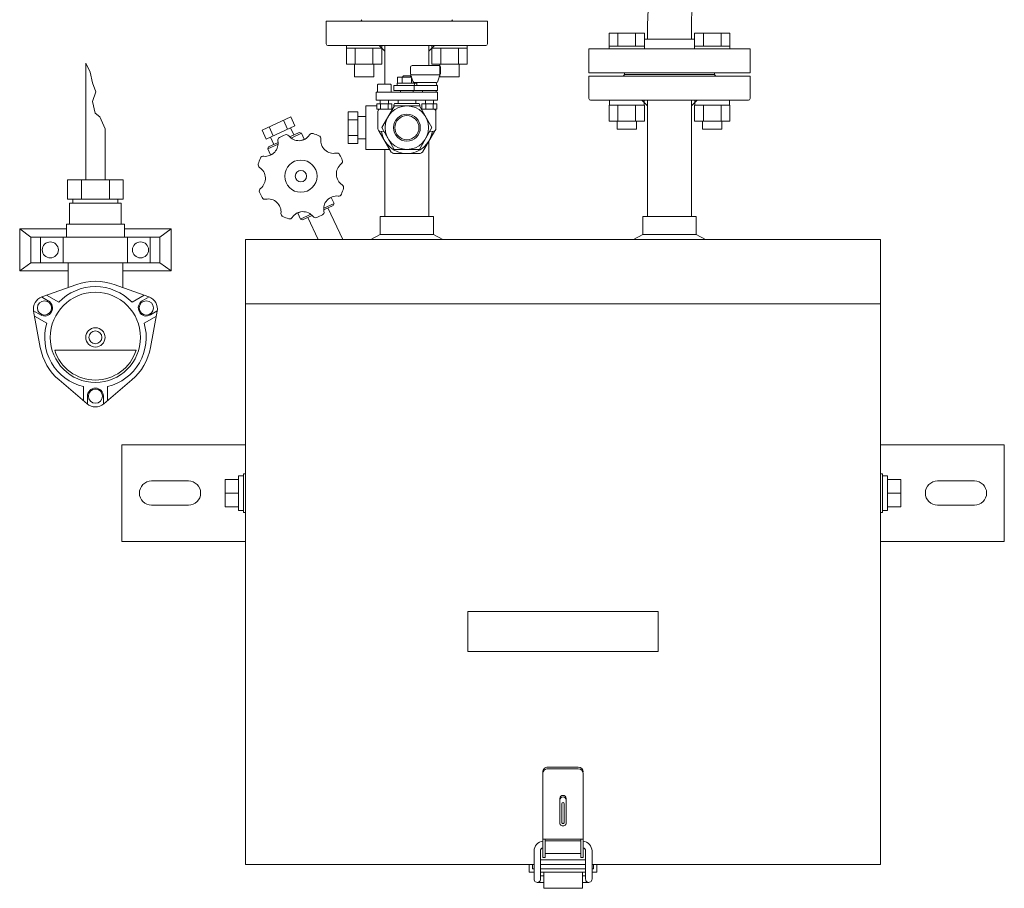
# Model space of a CAD drawing. Units: millimetres. Extents: x 2687 to 16292, y 2750 to 10075.
# Drawn here: x 3579 to 4190, y 6933 to 7472 of the extents above; entities that cross this region are included whole.
import ezdxf

# ---------------------------------------------------------------- set-up
doc = ezdxf.new("R2010")
doc.units = ezdxf.units.MM
doc.linetypes.add('CENTER', pattern=[50.8, 31.75, -6.35, 6.35, -6.35])
doc.linetypes.add('実線', pattern=[0])
for name, color, linetype in [('0001_01', 7, 'Continuous'), ('CSLAYER17', 7, 'Continuous'), ('NoLayerName_001', 7, 'Continuous'), ('ガス管', 7, 'Continuous')]:
    doc.layers.add(name, color=color, linetype=linetype)

msp = doc.modelspace()

# ---------------------------------------------------------------- linework, layer by layer
at = {"color": 51, "linetype": 'Continuous', "lineweight": 9}
for p, q in [((3619.81, 7372.68), (3619.81, 7445.01)), ((3622.62, 7439.57), (3619.81, 7445.01)), ((3624.03, 7432.92), (3622.62, 7439.57)), ((3626.04, 7427.29), (3624.03, 7432.92)), ((3624.03, 7421.24), (3626.04, 7427.29)), ((3625.64, 7413.99), (3624.03, 7421.24)), ((3628.46, 7411.78), (3625.64, 7413.99)), ((3631.81, 7404.33), (3628.46, 7411.78)), ((3631.81, 7372.68), (3631.81, 7404.33)), ((3608.49, 7372.68), (3643.13, 7372.68)), ((3608.49, 7360.68), (3608.49, 7372.68)), ((3617.22, 7372.68), (3617.22, 7360.68)), ((3634.54, 7372.68), (3634.54, 7360.68)), ((3643.13, 7372.68), (3643.13, 7360.68)), ((3608.49, 7360.68), (3643.13, 7360.68)), ((3609.81, 7358.18), (3641.81, 7358.18)), ((3609.81, 7358.18), (3609.81, 7345.18)), ((3611.81, 7358.18), (3611.81, 7360.68)), ((3639.81, 7358.18), (3639.81, 7360.68)), ((3641.81, 7358.18), (3641.81, 7345.18)), ((3578.81, 7316.18), (3578.81, 7342.18)), ((3578.81, 7342.18), (3607.81, 7342.18)), ((3585.81, 7337.18), (3578.81, 7342.18)), ((3607.81, 7345.18), (3643.81, 7345.18)), ((3607.81, 7337.18), (3607.81, 7345.18)), ((3643.81, 7337.18), (3643.81, 7345.18)), ((3643.81, 7342.18), (3672.81, 7342.18)), ((3665.81, 7337.18), (3672.81, 7342.18)), ((3672.81, 7342.18), (3672.81, 7316.18)), ((3585.81, 7337.18), (3585.81, 7321.18)), ((3585.81, 7337.18), (3665.81, 7337.18)), ((3591.81, 7321.18), (3591.81, 7337.18)), ((3605.81, 7337.18), (3605.81, 7321.18)), ((3607.81, 7337.18), (3643.81, 7337.18)), ((3645.81, 7321.18), (3645.81, 7337.18)), ((3659.81, 7337.18), (3659.81, 7321.18)), ((3665.81, 7321.18), (3665.81, 7337.18)), ((3585.81, 7321.18), (3578.81, 7316.18)), ((3585.81, 7321.18), (3665.81, 7321.18)), ((3608.81, 7305.77), (3608.81, 7321.18)), ((3642.81, 7305.77), (3642.81, 7321.18)), ((3665.81, 7321.18), (3672.81, 7316.18)), ((3578.81, 7316.18), (3608.81, 7316.18)), ((3642.81, 7316.18), (3672.81, 7316.18)), ((3592.64, 7300.04), (3614.2, 7307.68)), ((3637.42, 7307.68), (3658.98, 7300.04)), ((3592.39, 7299.95), (3596.7, 7297.46)), ((3595.48, 7301.05), (3603.06, 7296.68)), ((3656.11, 7301.06), (3648.55, 7296.69)), ((3659.21, 7299.96), (3654.92, 7297.48)), ((3587.41, 7291.28), (3591.7, 7288.8)), ((3591.61, 7268.56), (3587.45, 7291.05)), ((3664.22, 7291.31), (3659.92, 7288.82)), ((3664.18, 7291.05), (3660.01, 7268.56)), ((3588, 7288.05), (3595.56, 7283.68)), ((3663.63, 7288.08), (3656.05, 7283.71)), ((3600.55, 7266.89), (3651.08, 7266.89)), ((3620.62, 7233.59), (3603.23, 7248.44)), ((3648.4, 7248.44), (3631.01, 7233.59)), ((3618.32, 7235.55), (3618.32, 7244.3)), ((3633.32, 7235.57), (3633.32, 7244.3)), ((3620.82, 7233.42), (3620.82, 7238.39)), ((3630.82, 7233.44), (3630.82, 7238.39))]:
    msp.add_line(p, q, dxfattribs=at)
for centre, radius in [((3597.81, 7329.18), 5), ((3653.81, 7329.18), 5), ((3625.81, 7274.89), 28), ((3594.2, 7293.14), 4.4), ((3657.41, 7293.14), 4.4), ((3625.81, 7274.89), 6), ((3625.81, 7274.89), 4), ((3625.82, 7238.4), 4.4)]:
    msp.add_circle(centre, radius, dxfattribs=at)
for centre, radius, start, end in [((3625.81, 7274.89), 34.78, 70.49655, 109.50345), ((3625.81, 7274.89), 31.5, 43.79564, 136.24734), ((3595.31, 7292.5), 8, 109.50345, 190.49655), ((3594.2, 7293.14), 5, 240.00002, 59.99998), ((3657.42, 7293.14), 5, 120.00002, 299.99998), ((3656.31, 7292.5), 8, 349.50345, 70.49655), ((3625.81, 7274.89), 31.5, 163.79564, 256.24734), ((3625.81, 7274.89), 31.5, 283.79564, 16.24734), ((3625.81, 7274.89), 34.78, 190.49655, 229.50345), ((3625.81, 7274.89), 26.5, 197.57096, 342.42904), ((3625.81, 7274.89), 34.78, 310.49655, 349.50345), ((3625.81, 7238.39), 5, 0.00002, 179.99998), ((3625.81, 7239.68), 8, 229.50345, 310.49655)]:
    msp.add_arc(centre, radius, start, end, dxfattribs=at)
at = {"layer": '0001_01', "color": 3, "linetype": 'Continuous', "lineweight": 9}
for p, q in [((3781.6, 7456.05), (3781.6, 7454.45)), ((3781.6, 7456.05), (3803.6, 7456.05)), ((3803.6, 7456.05), (3803.6, 7454.45)), ((3834.64, 7456.05), (3834.64, 7454.45)), ((3834.64, 7456.05), (3856.64, 7456.05)), ((3856.64, 7456.05), (3856.64, 7454.45)), ((3803.6, 7454.45), (3781.6, 7454.45)), ((3781.63, 7444.45), (3781.63, 7454.45)), ((3787.12, 7444.45), (3787.12, 7454.45)), ((3798.09, 7444.45), (3798.09, 7454.45)), ((3803.57, 7444.45), (3803.57, 7454.45)), ((3856.64, 7454.45), (3834.64, 7454.45)), ((3834.67, 7444.45), (3834.67, 7454.45)), ((3840.15, 7444.45), (3840.15, 7454.45)), ((3851.12, 7444.45), (3851.12, 7454.45)), ((3856.6, 7444.45), (3856.6, 7454.45)), ((3803.57, 7444.45), (3781.63, 7444.45)), ((3786.6, 7444.45), (3786.6, 7436.65)), ((3798.6, 7444.45), (3798.6, 7436.65)), ((3856.6, 7444.45), (3834.67, 7444.45)), ((3839.64, 7444.45), (3839.64, 7436.65)), ((3851.64, 7444.45), (3851.64, 7436.65)), ((3798.6, 7436.65), (3786.6, 7436.65)), ((3851.64, 7436.65), (3839.64, 7436.65))]:
    msp.add_line(p, q, dxfattribs=at)
at = {"layer": 'CSLAYER17', "color": 6, "linetype": 'Continuous', "lineweight": 9}
for p, q in [((3944.63, 7463.65), (3966.57, 7463.65)), ((3944.63, 7455.65), (3944.63, 7463.65)), ((3950.12, 7455.65), (3950.12, 7463.65)), ((3961.09, 7455.65), (3961.09, 7463.65)), ((3966.57, 7455.65), (3966.57, 7463.65)), ((4019.6, 7463.65), (3997.67, 7463.65)), ((3997.67, 7455.65), (3997.67, 7463.65)), ((4003.15, 7455.65), (4003.15, 7463.65)), ((4014.12, 7455.65), (4014.12, 7463.65)), ((4019.6, 7455.65), (4019.6, 7463.65)), ((3944.6, 7455.65), (3966.6, 7455.65)), ((3944.6, 7455.65), (3944.6, 7454.05)), ((3966.6, 7455.65), (3966.6, 7454.05)), ((4019.64, 7455.65), (3997.64, 7455.65)), ((3997.64, 7455.65), (3997.64, 7454.05)), ((4019.64, 7455.65), (4019.64, 7454.05)), ((3966.6, 7454.05), (3944.6, 7454.05))]:
    msp.add_line(p, q, dxfattribs=at)
at = {"layer": 'NoLayerName_001', "color": 2, "linetype": 'Continuous', "lineweight": 9}
for p, q in [((3769.12, 7471.05), (3769.12, 7457.05)), ((3819.12, 7471.05), (3769.12, 7471.05)), ((3869.12, 7471.05), (3819.12, 7471.05)), ((3869.12, 7471.05), (3869.12, 7457.05)), ((3819.12, 7456.05), (3770.12, 7456.05)), ((3805.52, 7452.55), (3802.02, 7456.05)), ((3805.52, 7456.05), (3805.52, 7432.05)), ((3868.12, 7456.05), (3819.12, 7456.05)), ((3832.72, 7452.55), (3836.22, 7456.05)), ((3832.72, 7456.05), (3832.72, 7443.55)), ((3822.32, 7443.55), (3838.92, 7443.55)), ((3817.12, 7437.25), (3816.62, 7436.75)), ((3821.12, 7437.25), (3817.12, 7437.25)), ((3821.62, 7436.75), (3821.12, 7437.25)), ((3821.32, 7438.75), (3821.32, 7442.55)), ((3822.8, 7433.85), (3821.36, 7438.45)), ((3838.92, 7437.75), (3822.32, 7437.75)), ((3838.43, 7433.85), (3839.87, 7438.45)), ((3839.92, 7442.55), (3839.92, 7438.75)), ((4010.12, 7438.05), (3954.12, 7438.05)), ((3800.87, 7431.55), (3801.37, 7432.05)), ((3800.87, 7431.55), (3800.87, 7427.05)), ((3801.37, 7432.05), (3808.87, 7432.05)), ((3808.87, 7432.05), (3809.37, 7431.55)), ((3809.37, 7431.55), (3809.37, 7427.05)), ((3811.12, 7428.05), (3811.12, 7431.25)), ((3811.12, 7431.25), (3838.12, 7431.25)), ((3813.02, 7431.25), (3813.02, 7432.75)), ((3813.02, 7432.75), (3825.22, 7432.75)), ((3813.35, 7436.35), (3819.12, 7436.35)), ((3813.35, 7432.75), (3813.35, 7436.35)), ((3816.23, 7436.35), (3816.23, 7432.75)), ((3816.62, 7436.75), (3816.62, 7436.35)), ((3819.12, 7436.35), (3822.02, 7436.35)), ((3821.62, 7436.35), (3821.62, 7436.75)), ((3822.01, 7432.75), (3822.01, 7435.85)), ((3823.62, 7431.25), (3823.98, 7433.15)), ((3823.62, 7431.25), (3823.62, 7428.05)), ((3823.76, 7433.15), (3837.48, 7433.15)), ((3824.02, 7432.75), (3824.71, 7433.15)), ((3825.22, 7432.75), (3825.22, 7431.25)), ((3837.26, 7433.15), (3837.62, 7431.25)), ((3838.12, 7431.25), (3838.12, 7428.05)), ((3932.12, 7437.05), (3932.12, 7423.05)), ((3982.12, 7437.05), (3932.12, 7437.05)), ((4032.12, 7437.05), (3982.12, 7437.05)), ((4032.12, 7437.05), (4032.12, 7423.05)), ((3838.12, 7427.05), (3800.12, 7427.05)), ((3800.12, 7427.05), (3800.12, 7422.05)), ((3838.12, 7428.05), (3811.12, 7428.05)), ((3815.12, 7427.05), (3815.12, 7428.05)), ((3823.12, 7428.05), (3823.12, 7427.05)), ((3828.87, 7428.05), (3828.87, 7427.05)), ((3837.37, 7428.05), (3837.37, 7427.05)), ((3838.12, 7422.05), (3838.12, 7427.05)), ((3800.12, 7422.05), (3838.12, 7422.05)), ((3800.5, 7416.55), (3800.5, 7419.75)), ((3800.5, 7419.75), (3809.74, 7419.75)), ((3802.62, 7419.75), (3802.62, 7422.05)), ((3802.81, 7419.75), (3802.81, 7416.55)), ((3805.53, 7419.75), (3804.66, 7419.75)), ((3807.43, 7416.55), (3807.43, 7419.75)), ((3807.62, 7422.05), (3807.62, 7419.75)), ((3809.74, 7419.75), (3809.74, 7416.55)), ((3811.12, 7419.05), (3811.12, 7418.2)), ((3811.5, 7420.05), (3826.74, 7420.05)), ((3813.62, 7420.05), (3813.62, 7422.05)), ((3824.62, 7420.05), (3824.62, 7422.05)), ((3827.12, 7419.05), (3827.12, 7418.2)), ((3828.5, 7416.55), (3828.5, 7419.75)), ((3828.5, 7419.75), (3837.74, 7419.75)), ((3830.62, 7422.05), (3830.62, 7419.75)), ((3830.81, 7419.75), (3830.81, 7416.55)), ((3833.53, 7419.75), (3832.66, 7419.75)), ((3835.43, 7416.55), (3835.43, 7419.75)), ((3835.62, 7422.05), (3835.62, 7419.75)), ((3837.74, 7419.75), (3837.74, 7416.55)), ((3982.12, 7422.05), (3933.12, 7422.05)), ((3944.62, 7419.05), (3944.62, 7409.05)), ((3966.56, 7419.05), (3944.62, 7419.05)), ((3944.84, 7422.05), (3944.84, 7419.05)), ((3950.1, 7419.05), (3950.1, 7409.05)), ((3961.07, 7419.05), (3961.07, 7409.05)), ((3968.52, 7418.55), (3965.02, 7422.05)), ((3966.34, 7422.05), (3966.34, 7419.05)), ((3966.56, 7419.05), (3966.56, 7409.05)), ((3968.52, 7349.85), (3968.52, 7422.05)), ((4031.12, 7422.05), (3982.12, 7422.05)), ((3995.72, 7418.55), (3999.22, 7422.05)), ((3995.72, 7349.85), (3995.72, 7422.05)), ((3997.66, 7419.05), (3997.66, 7409.05)), ((4019.6, 7419.05), (3997.66, 7419.05)), ((3997.88, 7422.05), (3997.88, 7419.05)), ((4003.15, 7419.05), (4003.15, 7409.05)), ((4014.12, 7419.05), (4014.12, 7409.05)), ((4019.38, 7422.05), (4019.38, 7419.05)), ((4019.6, 7419.05), (4019.6, 7409.05)), ((3782.63, 7414.87), (3782.63, 7395.24)), ((3782.63, 7414.87), (3788.63, 7414.87)), ((3788.63, 7414.87), (3788.63, 7395.24)), ((3793.62, 7418.55), (3793.62, 7391.55)), ((3800.5, 7418.55), (3793.62, 7418.55)), ((3810.17, 7416.55), (3800.5, 7416.55)), ((3801.12, 7404.36), (3801.12, 7415.05)), ((3803.53, 7405.05), (3811.38, 7418.65)), ((3805.53, 7416.55), (3804.72, 7416.55)), ((3811.38, 7418.65), (3826.86, 7418.65)), ((3834.71, 7405.05), (3826.86, 7418.65)), ((3837.74, 7416.55), (3828.07, 7416.55)), ((3833.52, 7416.55), (3832.7, 7416.55)), ((3837.12, 7404.36), (3837.12, 7415.05)), ((3837.12, 7415.05), (3837.12, 7404.36)), ((3747.03, 7411.7), (3729.24, 7403.4)), ((3742.58, 7409.63), (3745.11, 7404.19)), ((3747.03, 7411.7), (3749.56, 7406.26)), ((3782.63, 7409.96), (3788.63, 7409.96)), ((3788.63, 7411.95), (3793.62, 7411.95)), ((3966.56, 7409.05), (3944.62, 7409.05)), ((3949.59, 7404.05), (3949.59, 7409.05)), ((3961.59, 7404.05), (3961.59, 7409.05)), ((4019.6, 7409.05), (3997.66, 7409.05)), ((4002.63, 7404.05), (4002.63, 7409.05)), ((4014.63, 7404.05), (4014.63, 7409.05)), ((3729.24, 7403.4), (3731.77, 7397.97)), ((3749.56, 7406.26), (3731.77, 7397.97)), ((3733.68, 7405.48), (3736.22, 7400.04)), ((3746.39, 7399.28), (3752.29, 7402.03)), ((3746.92, 7405.03), (3749.03, 7400.51)), ((3747.22, 7398.57), (3753.62, 7401.55)), ((3753.62, 7401.55), (3752.29, 7402.03)), ((3753.62, 7401.55), (3755.31, 7397.92)), ((3809.39, 7389.91), (3801.75, 7403.14)), ((3804.99, 7402.53), (3802.42, 7402.88)), ((3811.32, 7391.55), (3803.53, 7405.05)), ((3826.91, 7391.55), (3834.71, 7405.05)), ((3836.49, 7403.15), (3828.85, 7389.91)), ((3833.25, 7402.53), (3835.82, 7402.88)), ((3961.59, 7404.05), (3949.59, 7404.05)), ((4014.63, 7404.05), (4002.63, 7404.05)), ((3732.77, 7391.83), (3739.17, 7394.81)), ((3733.26, 7393.16), (3739.16, 7395.91)), ((3736.52, 7394.68), (3734.41, 7399.2)), ((3753.56, 7397.11), (3755.31, 7397.92)), ((3755.31, 7397.92), (3755.2, 7397.61)), ((3782.63, 7400.15), (3788.63, 7400.15)), ((3782.63, 7395.24), (3788.63, 7395.24)), ((3793.62, 7398.15), (3788.63, 7398.15)), ((3832.72, 7396.61), (3832.72, 7392.19)), ((3733.26, 7393.16), (3732.77, 7391.83)), ((3732.77, 7391.83), (3734.46, 7388.2)), ((3734.46, 7388.2), (3736.21, 7389.02)), ((3808.44, 7391.55), (3793.62, 7391.55)), ((3805.52, 7349.85), (3805.52, 7391.55)), ((3827.37, 7389.05), (3810.87, 7389.05)), ((3819.12, 7391.55), (3811.32, 7391.55)), ((3811.32, 7391.55), (3826.91, 7391.55)), ((3832.72, 7349.85), (3832.72, 7392.19)), ((3734.46, 7388.2), (3734.77, 7388.09)), ((3767.51, 7355.06), (3773.9, 7358.05)), ((3770.46, 7360.86), (3772.21, 7361.67)), ((3772.21, 7361.67), (3771.9, 7361.78)), ((3773.9, 7358.05), (3772.21, 7361.67)), ((3773.9, 7358.05), (3773.42, 7356.72)), ((3751.37, 7351.95), (3753.12, 7352.77)), ((3751.37, 7351.95), (3751.48, 7352.26)), ((3753.06, 7348.33), (3751.37, 7351.95)), ((3767.52, 7353.97), (3773.42, 7356.72)), ((3770.16, 7355.2), (3779.27, 7335.65)), ((3753.06, 7348.33), (3759.46, 7351.31)), ((3754.39, 7347.84), (3753.06, 7348.33)), ((3754.39, 7347.84), (3760.29, 7350.59)), ((3757.65, 7349.36), (3764.05, 7335.65)), ((3802.52, 7349.85), (3802.52, 7338.69)), ((3835.72, 7349.85), (3802.52, 7349.85)), ((3835.72, 7349.85), (3835.72, 7338.69)), ((3998.72, 7349.85), (3965.52, 7349.85)), ((3965.52, 7349.85), (3965.52, 7338.69)), ((3998.72, 7349.85), (3998.72, 7338.69)), ((3802.52, 7338.69), (3796.83, 7335.65)), ((3835.72, 7338.69), (3802.52, 7338.69)), ((3835.72, 7338.69), (3841.41, 7335.65)), ((3965.52, 7338.69), (3959.83, 7335.65)), ((3998.72, 7338.69), (3965.52, 7338.69)), ((3998.72, 7338.69), (4004.41, 7335.65)), ((3714.62, 7186.75), (3706.32, 7186.75)), ((3706.32, 7186.75), (3706.32, 7169.75)), ((3714.62, 7189), (3714.62, 7167.5)), ((3717.62, 7189), (3714.62, 7189)), ((3717.62, 7190.25), (3717.62, 7166.25)), ((3719.02, 7190.25), (3717.62, 7190.25)), ((4113.02, 7190.25), (4114.42, 7190.25)), ((4114.42, 7190.25), (4114.42, 7166.25)), ((4114.42, 7189), (4117.42, 7189)), ((4117.42, 7189), (4117.42, 7167.5)), ((4117.42, 7186.75), (4125.72, 7186.75)), ((4125.72, 7186.75), (4125.72, 7169.75)), ((3683.62, 7185.75), (3660.62, 7185.75)), ((4148.42, 7185.75), (4171.42, 7185.75)), ((3714.62, 7178.25), (3706.32, 7178.25)), ((4117.42, 7178.25), (4125.72, 7178.25)), ((3683.62, 7170.75), (3660.62, 7170.75)), ((3714.62, 7169.75), (3706.32, 7169.75)), ((4117.42, 7169.75), (4125.72, 7169.75)), ((4148.42, 7170.75), (4171.42, 7170.75)), ((3717.62, 7167.5), (3714.62, 7167.5)), ((3719.02, 7166.25), (3717.62, 7166.25)), ((4113.02, 7166.25), (4114.42, 7166.25)), ((4114.42, 7167.5), (4117.42, 7167.5)), ((3857.02, 7104.85), (3975.02, 7104.85)), ((3857.02, 7104.85), (3857.02, 7079.85)), ((3975.02, 7104.85), (3975.02, 7079.85)), ((3857.02, 7079.85), (3975.02, 7079.85)), ((3903.52, 6952.15), (3903.52, 7005.15)), ((3925.52, 7008.15), (3906.52, 7008.15)), ((3925.52, 7007.15), (3906.52, 7007.15)), ((3928.52, 6952.15), (3928.52, 7004.15)), ((3914.02, 6973.65), (3914.02, 6988.65)), ((3915.27, 6973.9), (3915.27, 6985.4)), ((3916.77, 6973.9), (3916.77, 6985.4)), ((3918.02, 6973.65), (3918.02, 6988.65)), ((3928.52, 6963.39), (3903.52, 6963.39)), ((3905.02, 6952.15), (3905.02, 6963.39)), ((3927.02, 6962.39), (3905.02, 6962.39)), ((3927.02, 6952.15), (3927.02, 6963.39)), ((3898.02, 6938.65), (3898.02, 6956.15)), ((3902.02, 6938.63), (3902.02, 6956.15)), ((3927.02, 6954.65), (3905.02, 6954.65)), ((3930.02, 6938.63), (3930.02, 6956.15)), ((3934.02, 6938.65), (3934.02, 6956.15)), ((3902.02, 6950.65), (3930.02, 6950.65)), ((3905.02, 6952.15), (3903.52, 6952.15)), ((3928.52, 6952.15), (3927.02, 6952.15)), ((3895.02, 6942.95), (3895.02, 6947.65)), ((3895.02, 6942.95), (3898.02, 6942.95)), ((3897.02, 6944.95), (3897.02, 6947.65)), ((3897.02, 6944.95), (3898.02, 6944.95)), ((3930.02, 6947.65), (3902.02, 6947.65)), ((3902.02, 6944.95), (3930.02, 6944.95)), ((3902.02, 6942.95), (3930.02, 6942.95)), ((3904.02, 6932.95), (3904.02, 6942.95)), ((3928.02, 6932.95), (3928.02, 6942.95)), ((3934.02, 6944.95), (3935.02, 6944.95)), ((3934.02, 6942.95), (3937.02, 6942.95)), ((3935.02, 6944.95), (3935.02, 6947.65)), ((3937.02, 6942.95), (3937.02, 6947.65)), ((3900.02, 6936.65), (3904.02, 6936.65)), ((3902.02, 6940.65), (3904.02, 6940.65)), ((3930.02, 6940.65), (3928.02, 6940.65)), ((3932.02, 6936.65), (3928.02, 6936.65)), ((3904.02, 6932.95), (3928.02, 6932.95))]:
    msp.add_line(p, q, dxfattribs=at)
at = {"layer": 'NoLayerName_001', "color": 2, "linetype": 'CENTER', "lineweight": 9}
msp.add_line((3793.62, 7413.55), (3793.62, 7396.55), dxfattribs=at)
at = {"layer": 'NoLayerName_001', "color": 4, "linetype": 'Continuous', "lineweight": 15}
for p, q in [((4113.02, 7335.65), (3719.02, 7335.65)), ((3719.02, 6947.65), (3719.02, 7335.65)), ((4113.02, 7335.65), (4113.02, 6947.65)), ((4113.02, 7295.65), (3719.02, 7295.65)), ((3719.02, 7208.25), (3642.12, 7208.25)), ((3642.12, 7208.25), (3642.12, 7148.25)), ((4113.02, 7208.25), (4189.92, 7208.25)), ((4189.92, 7208.25), (4189.92, 7148.25)), ((3719.02, 7148.25), (3642.12, 7148.25)), ((4113.02, 7148.25), (4189.92, 7148.25)), ((3898.02, 6947.65), (3719.02, 6947.65)), ((4113.02, 6947.65), (3934.02, 6947.65))]:
    msp.add_line(p, q, dxfattribs=at)
at = {"layer": 'NoLayerName_001', "color": 2, "linetype": 'Continuous', "lineweight": 9}
for centre, radius in [((3819.12, 7405.05), 13.5), ((3819.12, 7405.05), 13.5), ((3819.12, 7405.05), 8.33), ((3819.12, 7405.05), 7.47), ((3753.34, 7374.94), 10), ((3753.34, 7374.94), 3.5)]:
    msp.add_circle(centre, radius, dxfattribs=at)
for centre, radius, start, end in [((3790.12, 7472.05), 1, 270.00001, 0), ((3848.12, 7472.05), 1, 180.00001, 270), ((3770.12, 7457.05), 1, 180.00001, 270), ((3868.12, 7457.05), 1, 270.00001, 0), ((3822.32, 7442.55), 1, 90, 180), ((3838.92, 7442.55), 1, 0, 90), ((3822.32, 7438.75), 1, 180.00001, 270), ((3822.32, 7438.75), 1, 180.00001, 197.38259), ((3838.92, 7438.75), 1, 270, 0), ((3838.92, 7438.75), 1, 342.61741, 0), ((3953.12, 7438.05), 1, 270.00001, 0), ((4011.12, 7438.05), 1, 180.00001, 270), ((3823.76, 7434.15), 1, 197.38258, 270), ((3837.48, 7434.15), 1, 270, 342.61741), ((3812.62, 7419.05), 1.5, 138.18969, 180.00001), ((3825.62, 7419.05), 1.5, 0.16877, 41.81032), ((3933.12, 7423.05), 1, 180.00001, 270), ((4031.12, 7423.05), 1, 270.00001, 0), ((3802.62, 7415.05), 1.5, 90, 180.00001), ((3809.62, 7418.05), 1.5, 270, 294.90111), ((3828.62, 7418.05), 1.5, 245.09888, 270), ((3835.62, 7415.05), 1.5, 0, 90), ((3753.34, 7374.94), 27.5, 111.01059, 118.98942), ((3744.2, 7398.74), 2, 38.44576, 111.01061), ((3752.03, 7404.96), 8, 218.44568, 326.55428), ((3760.37, 7399.45), 2, 73.98943, 146.55429), ((3753.34, 7374.94), 27.5, 66.0106, 73.98943), ((3802.62, 7404.36), 1.5, 180.00001, 262.32136), ((3819.12, 7405.05), 16, 188.23558, 351.76442), ((3835.62, 7404.36), 1.5, 277.67863, 0), ((3731.18, 7395.24), 8, 263.44574, 11.55422), ((3740.98, 7397.24), 2, 118.98942, 191.55429), ((3763.71, 7398.24), 2, 353.44576, 66.01062), ((3773.64, 7397.09), 8, 173.44574, 281.55428), ((3775.64, 7387.3), 2, 28.98944, 101.55433), ((3819.12, 7405.05), 18, 237.26605, 242.73396), ((3819.12, 7405.05), 18, 297.26604, 302.73396), ((3728.83, 7381.97), 2, 163.98941, 236.55429), ((3753.34, 7374.94), 27.5, 156.01058, 163.98943), ((3730.04, 7385.31), 2, 83.44575, 156.0106), ((3783.36, 7376.25), 8, 128.44571, 236.55426), ((3753.34, 7374.94), 27.5, 21.01056, 28.9894), ((3777.14, 7384.08), 2, 308.44567, 21.01056), ((3723.32, 7373.63), 8, 308.44575, 56.55428), ((3729.53, 7365.8), 2, 128.44578, 201.01065), ((3753.34, 7374.94), 27.5, 201.01053, 208.98937), ((3753.34, 7374.94), 27.5, 336.01057, 343.9894), ((3777.85, 7367.91), 2, 343.98938, 56.55424), ((3731.03, 7362.58), 2, 208.98934, 281.55421), ((3733.04, 7352.78), 8, 353.44572, 101.55425), ((3775.5, 7354.64), 8, 83.44572, 191.55431), ((3776.64, 7364.57), 2, 263.4457, 336.01057), ((3742.97, 7351.64), 2, 173.44571, 246.01057), ((3754.65, 7344.92), 8, 38.44578, 146.55425), ((3765.7, 7352.63), 2, 298.98938, 11.55425), ((3753.34, 7374.94), 27.5, 246.01056, 253.98941), ((3746.31, 7350.43), 2, 253.98939, 326.55425), ((3762.48, 7351.13), 2, 218.4457, 291.01057), ((3753.34, 7374.94), 27.5, 291.01057, 298.9894), ((3660.62, 7178.25), 7.5, 90, 180.00001), ((3683.62, 7178.25), 7.5, 270, 90), ((4148.42, 7178.25), 7.5, 90, 270), ((4171.42, 7178.25), 7.5, 0, 90), ((3660.62, 7178.25), 7.5, 179.99999, 270), ((4171.42, 7178.25), 7.5, 270, 0), ((3906.52, 7005.15), 3, 90, 180.00001), ((3906.52, 7004.15), 3, 90, 180.00001), ((3925.52, 7005.15), 3, 0, 90), ((3925.52, 7004.15), 3, 0, 90), ((3916.02, 6988.65), 2, 90, 180), ((3916.02, 6987.65), 2, 90, 180), ((3916.02, 6985.4), 0.75, 90, 180.00001), ((3916.02, 6988.65), 2, 0, 90), ((3916.02, 6987.65), 2, 0, 90), ((3916.02, 6985.4), 0.75, 0, 90), ((3916.02, 6973.65), 2, 179.99999, 0), ((3916.02, 6973.9), 0.75, 179.99999, 0), ((3904.02, 6956.15), 6, 94.78019, 180.00001), ((3928.02, 6956.15), 6, 0, 85.21981), ((3904.02, 6956.15), 2, 104.47751, 180), ((3928.02, 6956.15), 2, 0, 75.52249), ((3900.02, 6938.65), 2, 179.99999, 0), ((3932.02, 6938.65), 2, 179.99999, 0)]:
    msp.add_arc(centre, radius, start, end, dxfattribs=at)
at = {"layer": 'ガス管', "color": 6, "linetype": '実線', "lineweight": 9, "ltscale": 0.001}
for p, q in [((3968.52, 7468.05), (3968.52, 7460.05)), ((3995.72, 7468.05), (3995.72, 7460.05)), ((3966.57, 7460.05), (3997.67, 7460.05)), ((3932.12, 7454.05), (3932.12, 7439.05)), ((3932.12, 7454.05), (4032.12, 7454.05)), ((4032.12, 7439.05), (4032.12, 7454.05)), ((3932.12, 7439.05), (4032.12, 7439.05)), ((3954.12, 7438.05), (3954.12, 7439.05)), ((3954.12, 7438.05), (4010.12, 7438.05)), ((4010.12, 7438.05), (4010.12, 7439.05))]:
    msp.add_line(p, q, dxfattribs=at)
for radius in [123.6, 96.4]:
    msp.add_arc((4092.12, 7468.05), radius, 90, 180, dxfattribs=at)

doc.saveas('drawing.dxf')
